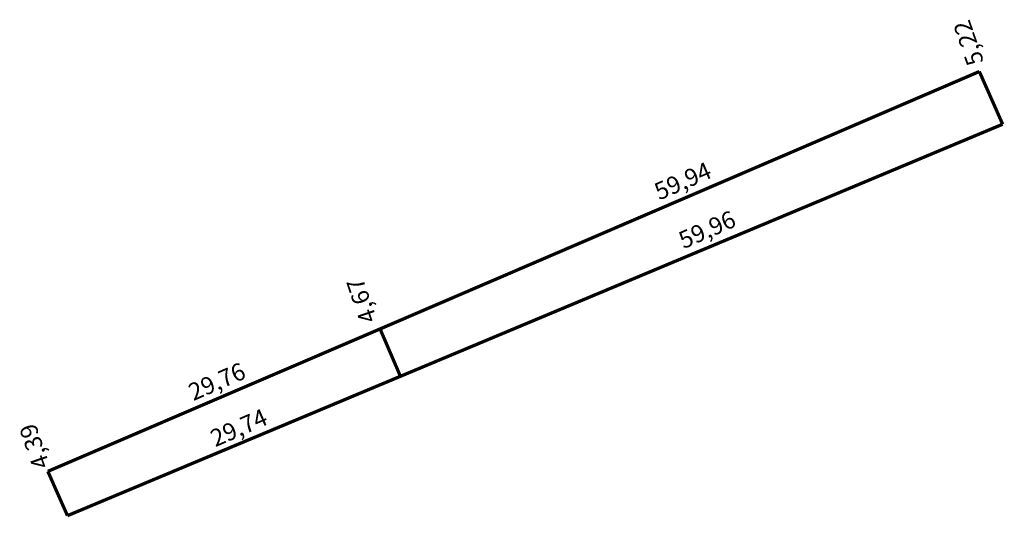
# Model space of a CAD drawing. Extents: x 183128 to 183217.2, y 1677395.6 to 1677440.7.
import ezdxf

# ---------------------------------------------------------------- set-up
doc = ezdxf.new("R2010")
doc.units = 0
doc.header["$MEASUREMENT"] = 0
doc.layers.add('PERM_RI', color=3, linetype='CONTINUOUS')

msp = doc.modelspace()

# ---------------------------------------------------------------- linework, layer by layer
at = {"layer": 'PERM_RI', "const_width": 0.3}
for points in [[(183214.924, 1677435.96), (183160.663, 1677412.634), (183130.579, 1677399.728)], [(183214.924, 1677435.96), (183217.034, 1677431.185)], [(183162.505, 1677408.343), (183217.034, 1677431.185)], [(183160.663, 1677412.634), (183162.505, 1677408.343)], [(183132.359, 1677395.715), (183162.505, 1677408.343)], [(183130.579, 1677399.728), (183132.359, 1677395.715)]]:
    msp.add_lwpolyline(points, dxfattribs=at)

# ---------------------------------------------------------------- texts
at = {"layer": 'PERM_RI'}
for s, rotation, p in [('5,22', 108.9465, (183215.354, 1677436.838)), ('59,94', 23.58197, (183185.94, 1677424.266)), ('59,96', 23.58197, (183188.143, 1677419.86)), ('4,67', 108.9465, (183160.398, 1677413.49)), ('29,76', 23.58197, (183143.76, 1677406.094)), ('29,74', 23.58197, (183145.742, 1677401.909)), ('4,39', 108.9465, (183130.773, 1677400.274))]:
    msp.add_text(s, height=1.5642, rotation=rotation, dxfattribs=at).set_placement(p)

doc.saveas('drawing.dxf')
